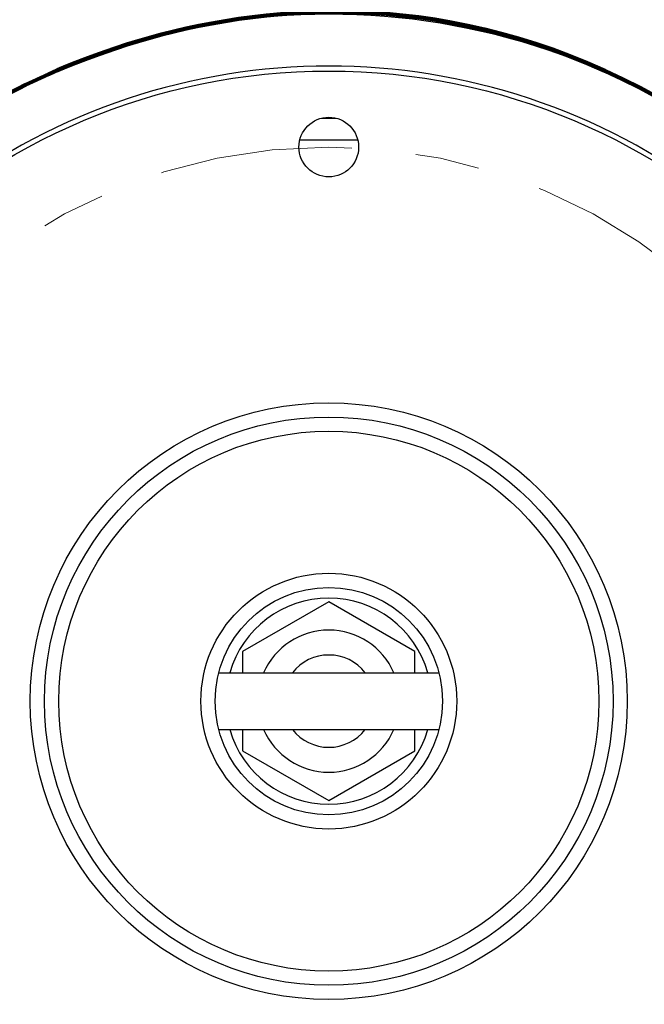
# Model space of a CAD drawing. Units: inches. Extents: x 0 to 16.5, y 0 to 11.7.
# Drawn here: x 2.6 to 3.8, y 7.9 to 9.9 of the extents above; entities that cross this region are included whole.
import ezdxf

# ---------------------------------------------------------------- set-up
doc = ezdxf.new("R2010")
doc.units = ezdxf.units.IN
doc.header["$MEASUREMENT"] = 0
doc.linetypes.add('AI-Linetype-0', pattern=[0.766466, 0.127744, -0.127744, 0.383233, -0.127744])
doc.layers.add('Layer 1', color=7, linetype='Continuous', lineweight=0)

# ---------------------------------------------------------------- blocks, each defined once
blk = doc.blocks.new('Block_6')
at = {"layer": 'Layer 1', "color": 18, "lineweight": 100, "true_color": 0x000000}
blk.add_open_spline([(1.362, 9.1587), (1.362, 9.1587), (1.4916, 9.6045), (1.7681, 9.6558), (1.7681, 9.6558), (2.2521, 9.6558), (2.2521, 9.6558), (2.2521, 9.6558), (2.4459, 9.6558), (2.4459, 9.6558), (2.4459, 9.6558), (3.1336, 10.1333), (3.8932, 9.656), (3.8932, 9.656), (4.4337, 9.656), (4.4337, 9.656), (4.4337, 9.656), (4.5472, 9.656), (4.5472, 9.656), (4.5472, 9.656), (4.7109, 9.7021), (4.9278, 9.2976), (4.9278, 9.2976), (4.9592, 9.2283), (4.9771, 9.1587), (4.9771, 9.1587), (4.9361, 9.148), (4.9361, 9.148), (4.9361, 9.148), (4.8743, 9.4151), (4.6356, 9.591), (4.6356, 9.591), (4.6183, 9.6137), (4.496, 9.6136), (4.496, 9.6136), (3.9573, 9.6135), (3.9573, 9.6135), (3.9573, 9.6135), (4.1234, 9.4712), (4.1814, 9.4014), (4.1814, 9.4014), (4.2476, 9.4014), (4.2476, 9.4014), (4.2476, 9.4014), (4.5209, 9.4129), (4.5935, 9.1313), (4.5935, 9.1313), (4.7624, 8.5856), (4.598, 7.8654), (4.598, 7.8654), (4.5568, 7.6156), (4.2476, 7.5931), (4.2476, 7.5931), (4.1762, 7.5931), (4.1762, 7.5931), (4.1762, 7.5931), (4.0935, 7.4972), (4.014, 7.4313), (4.014, 7.4313), (3.2651, 6.7621), (2.3309, 7.4188), (2.3309, 7.4188), (2.3198, 7.4361), (2.3198, 7.4361), (2.3198, 7.4361), (2.2455, 7.4804), (2.1629, 7.5929), (2.1629, 7.5929), (2.0741, 7.5929), (2.0741, 7.5929), (2.0741, 7.5929), (1.8506, 7.5859), (1.7582, 7.8075), (1.7582, 7.8075), (1.5899, 8.3134), (1.7208, 9.0767), (1.7208, 9.0767), (1.7749, 9.319), (1.9479, 9.3735), (1.9479, 9.3735), (2.0051, 9.4014), (2.1577, 9.4014), (2.1577, 9.4014), (2.3038, 9.5424), (2.3319, 9.5701), (2.3319, 9.5701), (2.3502, 9.5929), (2.3818, 9.6135), (2.3818, 9.6135), (2.0278, 9.6135), (2.0278, 9.6135), (2.0278, 9.6135), (1.8044, 9.6135), (1.8044, 9.6135), (1.8044, 9.6135), (1.7271, 9.6305), (1.645, 9.5452), (1.645, 9.5452), (1.4559, 9.3731), (1.403, 9.148), (1.403, 9.148), (1.362, 9.1587), (1.362, 9.1587)], degree=3, knots=[0, 0, 0, 0, 1, 1, 1, 2, 2, 2, 3, 3, 3, 4, 4, 4, 5, 5, 5, 6, 6, 6, 7, 7, 7, 8, 8, 8, 9, 9, 9, 10, 10, 10, 11, 11, 11, 12, 12, 12, 13, 13, 13, 14, 14, 14, 15, 15, 15, 16, 16, 16, 17, 17, 17, 18, 18, 18, 19, 19, 19, 20, 20, 20, 21, 21, 21, 22, 22, 22, 23, 23, 23, 24, 24, 24, 25, 25, 25, 26, 26, 26, 27, 27, 27, 28, 28, 28, 29, 29, 29, 30, 30, 30, 31, 31, 31, 32, 32, 32, 33, 33, 33, 34, 34, 34, 34], dxfattribs=at)
at = {"layer": 'Layer 1'}
blk.add_open_spline([(1.362, 9.1587), (1.362, 9.1587), (1.4916, 9.6045), (1.7681, 9.6558), (1.7681, 9.6558), (2.2521, 9.6558), (2.2521, 9.6558), (2.2521, 9.6558), (2.4459, 9.6558), (2.4459, 9.6558), (2.4459, 9.6558), (3.1336, 10.1333), (3.8932, 9.656), (3.8932, 9.656), (4.4337, 9.656), (4.4337, 9.656), (4.4337, 9.656), (4.5472, 9.656), (4.5472, 9.656), (4.5472, 9.656), (4.7109, 9.7021), (4.9278, 9.2976), (4.9278, 9.2976), (4.9592, 9.2283), (4.9771, 9.1587), (4.9771, 9.1587), (4.9361, 9.148), (4.9361, 9.148), (4.9361, 9.148), (4.8743, 9.4151), (4.6356, 9.591), (4.6356, 9.591), (4.6183, 9.6137), (4.496, 9.6136), (4.496, 9.6136), (3.9573, 9.6135), (3.9573, 9.6135), (3.9573, 9.6135), (4.1234, 9.4712), (4.1814, 9.4014), (4.1814, 9.4014), (4.2476, 9.4014), (4.2476, 9.4014), (4.2476, 9.4014), (4.5209, 9.4129), (4.5935, 9.1313), (4.5935, 9.1313), (4.7624, 8.5856), (4.598, 7.8654), (4.598, 7.8654), (4.5568, 7.6156), (4.2476, 7.5931), (4.2476, 7.5931), (4.1762, 7.5931), (4.1762, 7.5931), (4.1762, 7.5931), (4.0935, 7.4972), (4.014, 7.4313), (4.014, 7.4313), (3.2651, 6.7621), (2.3309, 7.4188), (2.3309, 7.4188), (2.3198, 7.4361), (2.3198, 7.4361), (2.3198, 7.4361), (2.2455, 7.4804), (2.1629, 7.5929), (2.1629, 7.5929), (2.0741, 7.5929), (2.0741, 7.5929), (2.0741, 7.5929), (1.8506, 7.5859), (1.7582, 7.8075), (1.7582, 7.8075), (1.5899, 8.3134), (1.7208, 9.0767), (1.7208, 9.0767), (1.7749, 9.319), (1.9479, 9.3735), (1.9479, 9.3735), (2.0051, 9.4014), (2.1577, 9.4014), (2.1577, 9.4014), (2.3038, 9.5424), (2.3319, 9.5701), (2.3319, 9.5701), (2.3502, 9.5929), (2.3818, 9.6135), (2.3818, 9.6135), (2.0278, 9.6135), (2.0278, 9.6135), (2.0278, 9.6135), (1.8044, 9.6135), (1.8044, 9.6135), (1.8044, 9.6135), (1.7271, 9.6305), (1.645, 9.5452), (1.645, 9.5452), (1.4559, 9.3731), (1.403, 9.148), (1.403, 9.148), (1.362, 9.1587), (1.362, 9.1587)], degree=3, knots=[0, 0, 0, 0, 1, 1, 1, 2, 2, 2, 3, 3, 3, 4, 4, 4, 5, 5, 5, 6, 6, 6, 7, 7, 7, 8, 8, 8, 9, 9, 9, 10, 10, 10, 11, 11, 11, 12, 12, 12, 13, 13, 13, 14, 14, 14, 15, 15, 15, 16, 16, 16, 17, 17, 17, 18, 18, 18, 19, 19, 19, 20, 20, 20, 21, 21, 21, 22, 22, 22, 23, 23, 23, 24, 24, 24, 25, 25, 25, 26, 26, 26, 27, 27, 27, 28, 28, 28, 29, 29, 29, 30, 30, 30, 31, 31, 31, 32, 32, 32, 33, 33, 33, 34, 34, 34, 34], dxfattribs=at)
blk = doc.blocks.new('Block_5')
at = {"layer": 'Layer 1', "color": 18, "lineweight": 15, "true_color": 0x000000}
blk.add_line((3.1502, 9.6558), (3.186, 9.6558), dxfattribs=at)
at = {"layer": 'Layer 1', "color": 18, "lineweight": 30, "true_color": 0x000000}
for p, q in [((3.1568, 9.6558), (3.1568, 9.6575)), ((3.161, 9.6581), (3.161, 9.6558)), ((3.1681, 9.6558), (3.1681, 9.6586)), ((3.1752, 9.6558), (3.1752, 9.6581)), ((3.1795, 9.6575), (3.1795, 9.6558)), ((3.1105, 9.6134), (3.2257, 9.6134)), ((3.1681, 8.6951), (2.9968, 8.5962)), ((3.3394, 8.5962), (3.1681, 8.6951)), ((2.9968, 8.5962), (2.9968, 8.5538)), ((3.3394, 8.5538), (3.3394, 8.5962)), ((2.9493, 8.5538), (3.3869, 8.5538)), ((2.9493, 8.4408), (3.3869, 8.4408)), ((2.9968, 8.4408), (2.9968, 8.3984)), ((3.3394, 8.3984), (3.3394, 8.4408)), ((2.9968, 8.3984), (3.1681, 8.2995)), ((3.1681, 8.2995), (3.3394, 8.3984))]:
    blk.add_line(p, q, dxfattribs=at)
for points in [[(4.0068, 9.5757), (3.5135, 9.9594), (2.8227, 9.9594), (2.3294, 9.5757)], [(3.9332, 9.5022), (3.4812, 9.8464), (2.855, 9.8464), (2.403, 9.5022)], [(3.1681, 8.7021), (3.0767, 8.7021), (2.9964, 8.6416), (2.9712, 8.5538)], [(3.365, 8.5538), (3.3398, 8.6416), (3.2595, 8.7021), (3.1681, 8.7021)], [(3.1681, 8.6386), (3.1119, 8.6386), (3.0611, 8.6053), (3.0386, 8.5538)], [(3.2976, 8.5538), (3.2751, 8.6053), (3.2243, 8.6386), (3.1681, 8.6386)], [(3.1681, 8.5891), (3.1399, 8.5891), (3.1132, 8.5761), (3.0958, 8.5539)], [(3.2404, 8.5539), (3.223, 8.5761), (3.1964, 8.5891), (3.1681, 8.5891)], [(2.9712, 8.4408), (2.9964, 8.3529), (3.0767, 8.2924), (3.1681, 8.2924)], [(3.0386, 8.4408), (3.0611, 8.3893), (3.1119, 8.356), (3.1681, 8.356)], [(3.0958, 8.4407), (3.1132, 8.4185), (3.1399, 8.4055), (3.1681, 8.4055)], [(3.1681, 8.2924), (3.2595, 8.2924), (3.3398, 8.3529), (3.365, 8.4408)], [(3.1681, 8.356), (3.2243, 8.356), (3.2751, 8.3893), (3.2976, 8.4408)], [(3.1681, 8.4055), (3.1964, 8.4055), (3.223, 8.4185), (3.2404, 8.4407)]]:
    blk.add_open_spline(points, degree=3, dxfattribs=at)
for points in [[(4.4213, 8.4973), (4.4213, 9.1894), (3.8602, 9.7505), (3.1681, 9.7505), (2.476, 9.7505), (1.9149, 9.1894), (1.9149, 8.4973), (1.9149, 7.8052), (2.476, 7.2441), (3.1681, 7.2441), (3.8602, 7.2441), (4.4213, 7.8052), (4.4213, 8.4973)], [(3.2274, 9.5993), (3.2274, 9.632), (3.2009, 9.6586), (3.1681, 9.6586), (3.1353, 9.6586), (3.1088, 9.632), (3.1088, 9.5993), (3.1088, 9.5665), (3.1353, 9.5399), (3.1681, 9.5399), (3.2009, 9.5399), (3.2274, 9.5665), (3.2274, 9.5993)], [(3.2274, 9.5993), (3.2274, 9.632), (3.2009, 9.6586), (3.1681, 9.6586), (3.1353, 9.6586), (3.1088, 9.632), (3.1088, 9.5993), (3.1088, 9.5665), (3.1353, 9.5399), (3.1681, 9.5399), (3.2009, 9.5399), (3.2274, 9.5665), (3.2274, 9.5993)], [(3.7615, 8.4973), (3.7615, 8.825), (3.4958, 9.0907), (3.1681, 9.0907), (2.8404, 9.0907), (2.5747, 8.825), (2.5747, 8.4973), (2.5747, 8.1696), (2.8404, 7.9039), (3.1681, 7.9039), (3.4958, 7.9039), (3.7615, 8.1696), (3.7615, 8.4973)], [(3.7332, 8.4973), (3.7332, 8.8094), (3.4802, 9.0624), (3.1681, 9.0624), (2.856, 9.0624), (2.603, 8.8094), (2.603, 8.4973), (2.603, 8.1852), (2.856, 7.9322), (3.1681, 7.9322), (3.4802, 7.9322), (3.7332, 8.1852), (3.7332, 8.4973)], [(3.705, 8.4973), (3.705, 8.7938), (3.4646, 9.0341), (3.1681, 9.0341), (2.8716, 9.0341), (2.6313, 8.7938), (2.6313, 8.4973), (2.6313, 8.2008), (2.8716, 7.9604), (3.1681, 7.9604), (3.4646, 7.9604), (3.705, 8.2008), (3.705, 8.4973)], [(3.4224, 8.4973), (3.4224, 8.6377), (3.3086, 8.7516), (3.1681, 8.7516), (3.0277, 8.7516), (2.9138, 8.6377), (2.9138, 8.4973), (2.9138, 8.3568), (3.0277, 8.243), (3.1681, 8.243), (3.3086, 8.243), (3.4224, 8.3568), (3.4224, 8.4973)], [(3.3942, 8.4973), (3.3942, 8.6221), (3.293, 8.7233), (3.1681, 8.7233), (3.0433, 8.7233), (2.9421, 8.6221), (2.9421, 8.4973), (2.9421, 8.3724), (3.0433, 8.2712), (3.1681, 8.2712), (3.293, 8.2712), (3.3942, 8.3724), (3.3942, 8.4973)]]:
    blk.add_open_spline(points, degree=3, knots=[0, 0, 0, 0, 1, 1, 1, 2, 2, 2, 3, 3, 3, 4, 4, 4, 4], dxfattribs=at)
at = {"layer": 'Layer 1', "color": 18, "linetype": 'AI-Linetype-0', "lineweight": 15, "true_color": 0x000000}
blk.add_open_spline([(4.2701, 8.4973), (4.2701, 9.1059), (3.7767, 9.5993), (3.1681, 9.5993), (2.5595, 9.5993), (2.0661, 9.1059), (2.0661, 8.4973), (2.0661, 7.8887), (2.5595, 7.3953), (3.1681, 7.3953), (3.7767, 7.3953), (4.2701, 7.8887), (4.2701, 8.4973)], degree=3, knots=[0, 0, 0, 0, 1, 1, 1, 2, 2, 2, 3, 3, 3, 4, 4, 4, 4], dxfattribs=at)
at = {"layer": 'Layer 1'}
blk.add_blockref('Block_6', (0, 0), dxfattribs=at)

msp = doc.modelspace()

# ---------------------------------------------------------------- block references
at = {"layer": 'Layer 1'}
msp.add_blockref('Block_5', (0, 0), dxfattribs=at)

doc.saveas('drawing.dxf')
